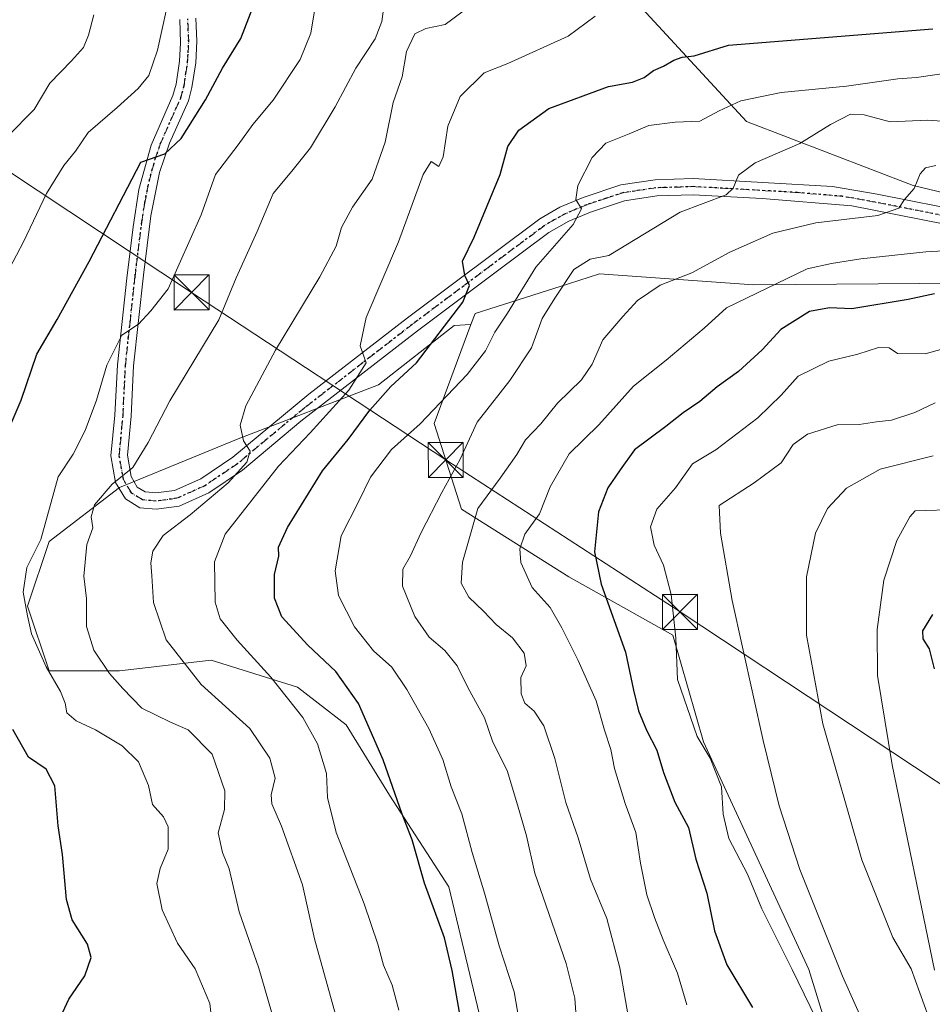
# Model space of a CAD drawing. Units: metres. Extents: x 614002 to 617458, y 4745570 to 4747941.
# Drawn here: x 616874 to 617069, y 4745912 to 4746123 of the extents above; entities that cross this region are included whole.
import ezdxf

# ---------------------------------------------------------------- set-up
doc = ezdxf.new("R2010")
doc.units = ezdxf.units.M
doc.header["$MEASUREMENT"] = 0
doc.linetypes.add('DGN Style 4', pattern=[2.6384748266838614, 1.318413404963828, -0.6592067024819142, 0.001648016756204785, -0.6592067024819142])
doc.linetypes.add('DGN Style 5', pattern=[1.1536117293433497, 0.4944050268614355, -0.6592067024819142])
for name, color, linetype, lineweight in [('Arbolado forestal CxS', 92, 'Continuous', 0), ('Corriente natural oculto Cxs', 9, 'Continuous', 13), ('Curva de nivel maestra', 30, 'Continuous', 30), ('Curva de nivel normal', 30, 'Continuous', 0), ('Matorral CxS', 135, 'Continuous', 0), ('Pista pavimentada Cxs', 135, 'Continuous', 0), ('Pista pavimentada eje', 135, 'DGN Style 4', 0), ('Ruta', 7, 'DGN Style 5', 30), ('Tendido', 6, 'Continuous', 0), ('Torre de tendido puntual', 7, 'Continuous', 0)]:
    doc.layers.add(name, color=color, linetype=linetype, lineweight=lineweight)

# ---------------------------------------------------------------- blocks, each defined once
blk = doc.blocks.new('5TTEND')
at = {"layer": 'Corriente natural oculto Cxs', "color": 7, "linetype": 'Continuous', "lineweight": 0}
for p, q in [((-0.375, 0.3754), (0.375, -0.3746)), ((0.3720000000000001, 0.3784000000000001), (-0.3720000000000001, -0.3776))]:
    blk.add_line(p, q, dxfattribs=at)
at = {"layer": 'Corriente natural oculto Cxs', "color": 7, "linetype": 'Continuous', "lineweight": 0, "flags": 128}
blk.add_lwpolyline([(-0.375, -0.3746), (0.375, -0.3746), (0.375, 0.3754), (-0.375, 0.3754), (-0.3720000000000001, -0.3776)], dxfattribs=at)

msp = doc.modelspace()

# ---------------------------------------------------------------- linework, layer by layer
at = {"layer": 'Arbolado forestal CxS', "color": 92, "linetype": 'Continuous', "lineweight": 0}
for points in [[(616941.2909000004, 4746283.106100001, 499.7430000000023), (616913.0773, 4746294.780300001, 497.5038000000059), (616833.0016999999, 4746300.5441, 503.3108000000066), (616823.5484999996, 4746289.6733, 510.1665000000066), (616819.8510999996, 4746273.1261, 517.992499999993), (616830.8132999997, 4746249.063300001, 528.5090000000055), (616844.2868999997, 4746229.465100001, 535.5629000000044), (616873.5129000006, 4746228.409700001, 536.1733999999997), (616905.9715, 4746219.1183, 538.7256000000052), (616940.3881000001, 4746202.2161, 543.8098000000027), (616958.9512999998, 4746181.3849, 549.3147999999928), (616991.6145000001, 4746142.2327, 562.9443000000028), (617029.3715000004, 4746101.210300001, 580.3718999999984), (617065.0371000003, 4746087.495100001, 588.8703999999998), (617103.8475000003, 4746078.249700001, 594.1643999999942), (617103.3421, 4746059.1845, 601.241200000004), (617075.3425000003, 4746066.6029, 596.6901000000071), (617030.8806999996, 4746066.2763, 592.2087000000029), (616997.8346999995, 4746068.5747, 584.8184000000037), (616991.2528999997, 4746066.484099999, 583.7361999999994), (616971.2144999999, 4746060.118899999, 575.5090000000055), (616970.3302999996, 4746057.731899999, 575.7991000000038)], [(617103.8475000003, 4746078.249700001, 594.1643999999942), (617065.0371000003, 4746087.495100001, 588.8703999999998), (617029.3715000004, 4746101.210300001, 580.3718999999984), (616991.6145000001, 4746142.2327, 562.9443000000028)], [(617088.9647000004, 4745746.474099999, 636.695000000007), (617061.0000999998, 4745748.8095, 626.8984000000055), (617055.1054999996, 4745774.816299999, 617.7838999999949), (617063.9068999998, 4745788.224099999, 620.2786000000051), (617065.0334999999, 4745809.200300001, 619.2896000000037), (617049.0975000003, 4745817.342300001, 612.8098000000027), (617057.7903000005, 4745846.633300001, 613.6337000000058), (617056.9729000004, 4745873.313100001, 612.6812999999966), (617042.6819000002, 4745919.590299999, 606.8316999999952), (617020.1173, 4745968.3485, 604.9015999999974), (617013.6089000005, 4745991.174500001, 604.3276999999945), (616991.2912999997, 4746003.717700001, 597.5516999999963), (616968.3256999999, 4746018.1621, 586.834600000002), (616962.4820999998, 4746036.545100001, 579.5813000000053), (616970.3302999996, 4746057.731899999, 575.7991000000038), (616971.2144999999, 4746060.118899999, 575.5090000000055), (616991.2528999997, 4746066.484099999, 583.7361999999994), (616997.8346999995, 4746068.5747, 584.8184000000037), (617030.8806999996, 4746066.2763, 592.2087000000029), (617075.3425000003, 4746066.6029, 596.6901000000071)], [(616972.5126999998, 4745908.369100001, 576.1128999999928), (616965.5756999999, 4745937.276699999, 576.6211000000039), (616952.8567000004, 4745956.9341, 574.5402999999933), (616943.6067000004, 4745971.9659, 573.101999999999), (616933.2002999998, 4745980.0603, 571.6771000000008), (616914.6996999999, 4745985.8419, 567.4164000000019), (616895.0425000006, 4745983.5295, 560.7146999999968), (616880.0105, 4745983.5297, 555.0730999999942), (616875.3857000005, 4745997.405300001, 554.6543999999994), (616880.0113000004, 4746011.280900001, 555.0464999999967), (616895.0433, 4746022.843699999, 559.3892000000051), (616920.4823000003, 4746033.250299999, 564.2857999999978), (616950.5460999999, 4746044.812899999, 571.747000000003), (616966.7346999999, 4746057.532099999, 574.6487999999954), (616970.3302999996, 4746057.731899999, 575.7991000000038), (616962.4820999998, 4746036.545100001, 579.5813000000053), (616968.3256999999, 4746018.1621, 586.834600000002), (616991.2912999997, 4746003.717700001, 597.5516999999963), (617013.6089000005, 4745991.174500001, 604.3276999999945), (617020.1173, 4745968.3485, 604.9015999999974), (617042.6819000002, 4745919.590299999, 606.8316999999952), (617056.9729000004, 4745873.313100001, 612.6812999999966)], [(616972.5126999998, 4745908.369100001, 576.1128999999928), (616965.5756999999, 4745937.276699999, 576.6211000000039), (616952.8567000004, 4745956.9341, 574.5402999999933), (616943.6067000004, 4745971.9659, 573.101999999999), (616933.2002999998, 4745980.0603, 571.6771000000008), (616914.6996999999, 4745985.8419, 567.4164000000019), (616895.0425000006, 4745983.5295, 560.7146999999968), (616880.0105, 4745983.5297, 555.0730999999942), (616875.3857000005, 4745997.405300001, 554.6543999999994), (616880.0113000004, 4746011.280900001, 555.0464999999967), (616895.0433, 4746022.843699999, 559.3892000000051), (616920.4823000003, 4746033.250299999, 564.2857999999978), (616950.5460999999, 4746044.812899999, 571.747000000003), (616966.7346999999, 4746057.532099999, 574.6487999999954), (616970.3302999996, 4746057.731899999, 575.7991000000038)], [(616970.3302999996, 4746057.731899999, 575.7991000000038), (616962.4820999998, 4746036.545100001, 579.5813000000053), (616968.3256999999, 4746018.1621, 586.834600000002), (616991.2912999997, 4746003.717700001, 597.5516999999963), (617013.6089000005, 4745991.174500001, 604.3276999999945), (617020.1173, 4745968.3485, 604.9015999999974), (617042.6819000002, 4745919.590299999, 606.8316999999952), (617056.9729000004, 4745873.313100001, 612.6812999999966), (617057.7903000005, 4745846.633300001, 613.6337000000058), (617049.0975000003, 4745817.342300001, 612.8098000000027), (617065.0334999999, 4745809.200300001, 619.2896000000037), (617063.9068999998, 4745788.224099999, 620.2786000000051), (617055.1054999996, 4745774.816299999, 617.7838999999949), (617061.0000999998, 4745748.8095, 626.8984000000055), (617088.9647000004, 4745746.474099999, 636.695000000007), (617108.0717000002, 4745738.989700001, 643.2718000000023), (617130.2467, 4745747.412699999, 648.6683000000048), (617180.3639000002, 4745756.677100001, 662.4956999999995)], [(616970.3302999996, 4746057.731899999, 575.7991000000038), (616962.4820999998, 4746036.545100001, 579.5813000000053), (616968.3256999999, 4746018.1621, 586.834600000002), (616991.2912999997, 4746003.717700001, 597.5516999999963), (617013.6089000005, 4745991.174500001, 604.3276999999945), (617020.1173, 4745968.3485, 604.9015999999974), (617042.6819000002, 4745919.590299999, 606.8316999999952), (617056.9729000004, 4745873.313100001, 612.6812999999966), (617057.7903000005, 4745846.633300001, 613.6337000000058), (617049.0975000003, 4745817.342300001, 612.8098000000027), (617065.0334999999, 4745809.200300001, 619.2896000000037), (617063.9068999998, 4745788.224099999, 620.2786000000051), (617055.1054999996, 4745774.816299999, 617.7838999999949), (617061.0000999998, 4745748.8095, 626.8984000000055), (617088.9647000004, 4745746.474099999, 636.695000000007), (617108.0717000002, 4745738.989700001, 643.2718000000023), (617130.2467, 4745747.412699999, 648.6683000000048), (617180.3639000002, 4745756.677100001, 662.4956999999995)]]:
    msp.add_polyline3d(points, dxfattribs=at)
at = {"layer": 'Curva de nivel maestra', "color": 30, "linetype": 'Continuous', "lineweight": 30, "flags": 128}
for points, elevation in [([(616869.3399999999, 4746030.890100001), (616873.9900000002, 4746041.520099999), (616877.3799999999, 4746051.420100001), (616881.7400000002, 4746058.800100001), (616888.5700000003, 4746071.220100001), (616899.6299999999, 4746092.550100001), (616904.7999999998, 4746094.3101), (616908.25, 4746097.600099999), (616913.4600000001, 4746105.840100001), (616917.1299999999, 4746112.6601), (616921.0199999996, 4746118.9801), (616923.5999999996, 4746125.6601)], 550), ([(616967.8700000001, 4745910.4801), (616966.29, 4745919.390100001), (616964.7000000002, 4745926.370100001), (616960.3600000005, 4745938.110099999), (616957.7400000002, 4745947.360099999), (616955.6299999999, 4745952.860099999), (616951.5700000003, 4745964.520099999), (616946.2300000006, 4745976.550100001), (616941.3799999999, 4745983.4101), (616935.4000000004, 4745989.050100001), (616929.8499999996, 4745995.1601), (616928.2300000006, 4745999.120100001), (616928.2699999996, 4746004.220100001), (616929.1799999997, 4746008.120100001), (616929.1200000001, 4746010.0601), (616931.04, 4746014.290100001), (616938.54, 4746026.420100001), (616944.0599999996, 4746033.100099999), (616948.6699999999, 4746039.4101), (616953.1699999999, 4746044.4301), (616958.7100000001, 4746049.550100001), (616968.5700000003, 4746062.550100001), (616970.0599999996, 4746066.120100001), (616969, 4746068.210100001), (616968.54, 4746071.290100001), (616971.04, 4746076.450099999), (616976.6100000005, 4746089.9001), (616978.2100000001, 4746095.850099999), (616980.5899999999, 4746099.390100001), (616987.0300000003, 4746103.9801), (616999.79, 4746108.700099999), (617004.9100000003, 4746109.630100001), (617007.4699999997, 4746110.630100001), (617009.4699999997, 4746112.1801), (617011.5599999996, 4746113.100099999), (617013.8200000003, 4746114.380100001), (617015.5599999996, 4746114.970100001), (617018.1600000003, 4746115.270099999), (617025.4699999997, 4746117.610099999), (617069.29, 4746121.090100001)], 575), ([(617069.6399999997, 4746064.300100001), (617064.0099999999, 4746063.0701), (617051.9400000004, 4746061.0801), (617047.1399999997, 4746061.290100001), (617042.8799999999, 4746060.5101), (617036.7400000002, 4746056.670100001), (617032.7400000002, 4746052.340100001), (617027.6699999999, 4746047.710100001), (617023.0800000001, 4746044.420100001), (617019.3700000001, 4746041.2601), (617015.7599999999, 4746038.8301), (617012.0700000003, 4746035.9301), (617005.3399999999, 4746030.880100001), (617002.2999999998, 4746026.600099999), (616999.6799999997, 4746022.7401), (616997.6900000004, 4746017.600099999), (616996.7999999998, 4746009.040100001), (616998.2000000002, 4746002.1501), (617003.4400000004, 4745987.5701), (617005.1500000004, 4745979.4101), (617006.2199999997, 4745975.020099999), (617007.9299999997, 4745970.840100001), (617010.1399999997, 4745966.5601), (617011.5599999996, 4745961.800100001), (617014.04, 4745955.450099999), (617016.9000000004, 4745949.9801), (617018.5099999999, 4745943.2601), (617020.8600000005, 4745935.940099999), (617022.4699999997, 4745927.880100001), (617025.1699999999, 4745920.590100001), (617030.6299999999, 4745911.470100001)], 600), ([(617069.6200000001, 4745984.0001), (617068.5499999998, 4745988.2601), (617067.2300000006, 4745990.450099999), (617067.1399999997, 4745992.1501), (617069.2699999996, 4745995.620100001)], 625), ([(616882.9400000004, 4745910.4801), (616884.1799999997, 4745913.220100001), (616887.6100000005, 4745918.220100001), (616889.0199999996, 4745922.140100001), (616888.2199999997, 4745925.0001), (616884.9100000003, 4745930.2601), (616883.7199999997, 4745934.5601), (616882.8399999999, 4745944.200099999), (616881.9100000003, 4745950.3301), (616881.2300000006, 4745958.940099999), (616879.3499999996, 4745962.5001), (616875.5999999996, 4745965.040100001), (616872.1900000004, 4745970.970100001)], 550)]:
    msp.add_lwpolyline(points, dxfattribs=dict(at, elevation=elevation))
at = {"layer": 'Curva de nivel normal', "color": 30, "linetype": 'Continuous', "lineweight": 0, "flags": 128}
for points, elevation in [([(616866.3200000003, 4746059.930000001), (616874.4699999997, 4746075.449999999), (616879.4600000001, 4746085.77), (616883.1399999997, 4746091.83), (616885.6399999997, 4746094.880000001), (616888.3600000005, 4746098.880000001), (616894.5899999999, 4746104.220000001), (616899.0499999998, 4746108.300000001), (616901.3399999999, 4746111.100000001), (616903.1699999999, 4746116.480000001), (616906.0999999996, 4746129.850000001)], 545), ([(616915.1200000001, 4745905.880000001), (616914.4000000004, 4745912.34), (616911.29, 4745919.710000001), (616907.5099999999, 4745925.26), (616904.2199999997, 4745932.4), (616903.0899999999, 4745937.99), (616903.7800000003, 4745941.199999999), (616905.4600000001, 4745945.34), (616905.4600000001, 4745950.15), (616904.4800000006, 4745952.289999999), (616902.1600000003, 4745954.91), (616901.2400000002, 4745959.029999999), (616899.1399999997, 4745964.039999999), (616895.5999999996, 4745967.529999999), (616889.9299999997, 4745970.949999999), (616885.79, 4745972.84), (616883.7800000003, 4745974.560000001), (616883.4400000004, 4745976.619999999), (616882.4000000004, 4745979.119999999), (616879.3700000001, 4745984.430000001), (616876.1799999997, 4745991.480000001), (616875.3399999999, 4745995.32), (616874.4100000003, 4746000.439999999), (616875.1900000004, 4746005.699999999), (616878.2000000002, 4746011.710000001), (616881.9400000004, 4746025.100000001), (616885.1299999999, 4746029.939999999), (616887.7199999997, 4746035.060000001), (616890.1500000004, 4746041.560000001), (616892.3200000003, 4746049.07), (616895.5599999996, 4746055.460000001), (616899.1399999997, 4746057.810000001), (616901.7999999998, 4746060.65), (616905.4500000002, 4746065.369999999), (616912.5800000001, 4746081.220000001), (616915.5999999996, 4746089.880000001), (616920.4500000002, 4746096.220000001), (616923.5999999996, 4746100.550000001), (616928, 4746105.76), (616933.7599999999, 4746114.5), (616936.0099999999, 4746120.119999999), (616937.3399999999, 4746127.970000001)], 555), ([(616927.6200000001, 4745910.529999999), (616924.9100000003, 4745919.9), (616920.6699999999, 4745931.92), (616918.5199999996, 4745941.17), (616917.1100000005, 4745944.680000001), (616916.1600000003, 4745948.83), (616917.5499999998, 4745953.880000001), (616917.6299999999, 4745957.869999999), (616914.9100000003, 4745965.680000001), (616909.7999999998, 4745970.92), (616905.9500000002, 4745972.539999999), (616899.8399999999, 4745975.560000001), (616895.8099999996, 4745979.789999999), (616892.9199999999, 4745982.980000001), (616889.5999999996, 4745988.01), (616888.0099999999, 4745993.09), (616887.9800000006, 4745999.060000001), (616887.4400000004, 4746003.859999999), (616888.0700000003, 4746010.630000001), (616889.3799999999, 4746014.220000001), (616888.9699999997, 4746016.550000001), (616889.6799999997, 4746019.130000001), (616893.5, 4746023.52), (616897.8899999997, 4746027.100000001), (616901.1900000004, 4746032.460000001), (616905.8300000001, 4746041.42), (616916.3600000005, 4746058.779999999), (616920.0800000001, 4746067.710000001), (616924.5300000003, 4746077.630000001), (616927.9900000002, 4746085.82), (616931.9600000001, 4746090.560000001), (616935.9400000004, 4746095.600000001), (616941.25, 4746104.4), (616945.6600000003, 4746112.640000001), (616949.79, 4746118.930000001), (616951.2599999999, 4746122.66), (616951.7999999998, 4746126.869999999)], 560), ([(616941.7000000002, 4745908.640000001), (616936.8200000003, 4745926.180000001), (616934.2699999996, 4745937.74), (616929.79, 4745950.32), (616927.6900000004, 4745955.109999999), (616927.5700000003, 4745957.02), (616928.4199999999, 4745960.550000001), (616927.2300000006, 4745964.880000001), (616922.9699999997, 4745971.230000001), (616912.54, 4745980.619999999), (616905.0899999999, 4745990.230000001), (616902.3099999996, 4745998.220000001), (616901.9800000006, 4746003.91), (616901.7400000002, 4746006.720000001), (616902.1699999999, 4746009.199999999), (616904.4199999999, 4746012.57), (616910.1900000004, 4746017), (616918.3399999999, 4746023.810000001), (616922.2999999998, 4746028.230000001), (616923.0800000001, 4746030.619999999), (616921.6299999999, 4746032.84), (616920.8799999999, 4746036.199999999), (616922.1200000001, 4746040.310000001), (616928.4400000004, 4746052.27), (616937.9400000004, 4746067.980000001), (616941.4800000006, 4746074.550000001), (616942.6399999997, 4746078.550000001), (616944.9500000002, 4746082.880000001), (616949.1799999997, 4746088.880000001), (616951.9800000006, 4746096.82), (616953.6699999999, 4746105.310000001), (616955.5800000001, 4746110.82), (616956.5599999996, 4746116.220000001), (616958.3399999999, 4746120.029999999), (616960.6399999997, 4746121.140000001), (616964.8300000001, 4746122.029999999), (616972.2100000001, 4746127.550000001)], 565), ([(616871.1399999997, 4746098.060000001), (616876.7999999998, 4746103.82), (616880.1399999997, 4746109.449999999), (616884.7999999998, 4746114.210000001), (616887.3200000003, 4746117.08), (616888.4299999997, 4746119.689999999), (616889.5300000003, 4746124.060000001)], 540), ([(616954.9000000004, 4745910.890000001), (616953.4299999997, 4745916.230000001), (616951.6100000005, 4745920.49), (616950.4199999999, 4745925.02), (616947.4400000004, 4745933.65), (616941.4900000002, 4745948.930000001), (616939.5999999996, 4745956.439999999), (616939.4299999997, 4745961.539999999), (616937.4800000006, 4745967.930000001), (616934.3200000003, 4745973.539999999), (616927.5, 4745982.24), (616920.2599999999, 4745990.109999999), (616916.5899999999, 4745994.699999999), (616915.54, 4745998.289999999), (616915.4299999997, 4746006.930000001), (616917.7100000001, 4746012.869999999), (616929.1100000005, 4746027.390000001), (616935.9100000003, 4746034.550000001), (616944.1799999997, 4746043.689999999), (616947.8799999999, 4746049.57), (616946.6200000001, 4746053.210000001), (616947.8700000001, 4746059.220000001), (616954.8399999999, 4746075.42), (616960.0700000003, 4746089.84), (616961.8099999996, 4746092.680000001), (616963.4699999997, 4746091.600000001), (616964.4000000004, 4746093.689999999), (616965.4000000004, 4746100.220000001), (616968, 4746106.550000001), (616973.1399999997, 4746111.66), (616978.2400000002, 4746113.619999999), (616991.1399999997, 4746119.529999999), (616996.9400000004, 4746123.779999999)], 570), ([(616980.9900000002, 4745906.550000001), (616979.5999999996, 4745914.810000001), (616976.3799999999, 4745924.66), (616973.3399999999, 4745935.75), (616970.6200000001, 4745944.680000001), (616968.3799999999, 4745952.9), (616966.0800000001, 4745958.720000001), (616964.29, 4745964.550000001), (616961.2999999998, 4745971.220000001), (616956.5999999996, 4745979.550000001), (616953.3600000005, 4745984.369999999), (616949.4900000002, 4745987.84), (616945.3899999997, 4745993.02), (616941.9699999997, 4745999.730000001), (616941.2699999996, 4746004.949999999), (616942.5700000003, 4746012.49), (616946.2999999998, 4746019.880000001), (616948.7999999998, 4746025.07), (616953.3200000003, 4746030.970000001), (616959.4600000001, 4746036.470000001), (616969.5499999998, 4746047.039999999), (616973.4600000001, 4746052.140000001), (616975.4199999999, 4746056.100000001), (616978.1399999997, 4746060.189999999), (616984.2100000001, 4746070.039999999), (616992.2400000002, 4746079.17), (616994.04, 4746082.550000001), (616992.7699999996, 4746084.550000001), (616993.2599999999, 4746087.550000001), (616996.3099999996, 4746093.550000001), (616999.2000000002, 4746096.550000001), (617004.2199999997, 4746098.550000001), (617008.4600000001, 4746100.34), (617014.0499999998, 4746101.050000001), (617019.3499999996, 4746101.279999999), (617023.4900000002, 4746103.51), (617028.1399999997, 4746105.619999999), (617036.7999999998, 4746107.430000001), (617050.7999999998, 4746108.76), (617061.7999999998, 4746110.390000001), (617065.7999999998, 4746110.67), (617074.1399999997, 4746111.859999999)], 580), ([(616992.8799999999, 4745909.390000001), (616992.5700000003, 4745913.42), (616990.7599999999, 4745920.880000001), (616983.9900000002, 4745940.25), (616982.2199999997, 4745948.220000001), (616980.3099999996, 4745954.880000001), (616978.0899999999, 4745962.220000001), (616975.0199999996, 4745968.300000001), (616973.25, 4745973.5), (616969.7400000002, 4745979.859999999), (616967.3499999996, 4745984.600000001), (616964.75, 4745987.92), (616961.3700000001, 4745990.800000001), (616958.3200000003, 4745995.220000001), (616955.6799999997, 4746001.699999999), (616955.7300000006, 4746005.359999999), (616957.3799999999, 4746008.189999999), (616959.5700000003, 4746013.07), (616964.0899999999, 4746021.789999999), (616968.0599999996, 4746028.880000001), (616971.6900000004, 4746036.850000001), (616978.7000000002, 4746045.76), (616983.3099999996, 4746052.720000001), (616985.5800000001, 4746059), (616988.2699999996, 4746063.41), (616992.3899999997, 4746069.51), (616995.8799999999, 4746071.75), (616999.8399999999, 4746072.550000001), (617015.1399999997, 4746081.779999999), (617024.9699999997, 4746085.539999999), (617026.4699999997, 4746086.980000001), (617027.6399999997, 4746089.75), (617031.2199999997, 4746092.390000001), (617040.7999999998, 4746096.51), (617047.3300000001, 4746100.57), (617051.6600000003, 4746102.800000001), (617054.5899999999, 4746102.65), (617060.1200000001, 4746101.119999999), (617068.1200000001, 4746101.52), (617074.25, 4746101.09)], 585), ([(617069.8899999997, 4746091.810000001), (617067.6600000003, 4746091.32), (617066.5700000003, 4746090.01), (617065.25, 4746086.880000001), (617063.2000000002, 4746084.550000001), (617062, 4746082.65), (617057.5099999999, 4746081.119999999), (617044.2100000001, 4746079.49), (617034.9600000001, 4746077.300000001), (617025.7999999998, 4746073.24), (617017.6399999997, 4746068.84), (617010.8399999999, 4746066.199999999), (617005.9800000006, 4746062.880000001), (617002.8799999999, 4746059.430000001), (616998.5700000003, 4746054.430000001), (616996.2800000003, 4746049.220000001), (616994, 4746045.880000001), (616988.9100000003, 4746040.859999999), (616985.2699999996, 4746036.49), (616982.0099999999, 4746033.060000001), (616980.1900000004, 4746029.930000001), (616976.6200000001, 4746024.83), (616971.7800000003, 4746018.34), (616968.5300000003, 4746006.83), (616968.25, 4746002.34), (616969.8600000005, 4745999.34), (616973, 4745996.350000001), (616975.7699999996, 4745993.49), (616979.2400000002, 4745990.600000001), (616981.7400000002, 4745987.34), (616982.1299999999, 4745984.66), (616981, 4745982.15), (616981.0700000003, 4745978.630000001), (616981.9000000004, 4745976.65), (616983.9000000004, 4745974.92), (616985.9600000001, 4745971.779999999), (616988.2800000003, 4745964.779999999), (616990.6399999997, 4745955.34), (616993.2800000003, 4745947.82), (616995.9400000004, 4745938.92), (616999.4600000001, 4745930.51), (617002.2000000002, 4745919.949999999), (617004.6799999997, 4745905.970000001)], 590), ([(617016.5499999998, 4745912.060000001), (617014.5700000003, 4745918.789999999), (617011.5, 4745925.92), (617009.6200000001, 4745930.76), (617007.9900000002, 4745935.560000001), (617006.6600000003, 4745942.390000001), (617005.6699999999, 4745948.92), (617003.3899999997, 4745955.140000001), (617001.0800000001, 4745962.65), (617000.2699999996, 4745966.74), (616998.9199999999, 4745970.880000001), (616997.1399999997, 4745977.16), (616993.2800000003, 4745985.789999999), (616989.8099999996, 4745992.77), (616987.2699999996, 4745997.15), (616983.4299999997, 4746001.380000001), (616981.0099999999, 4746006.75), (616980.7999999998, 4746009.689999999), (616981.8600000005, 4746012.82), (616985, 4746017.180000001), (616987.3200000003, 4746022.960000001), (616991.4000000004, 4746030.01), (616997.7300000006, 4746036.25), (617005.1399999997, 4746044.560000001), (617012.1399999997, 4746050.08), (617020.29, 4746056.99), (617025.0899999999, 4746061.32), (617042.3200000003, 4746069.680000001), (617047.5300000003, 4746070.800000001), (617053.8099999996, 4746071.810000001), (617067.7999999998, 4746073.300000001), (617076.7999999998, 4746073.82)], 595), ([(617044.2699999996, 4745909.01), (617039.1699999999, 4745919.560000001), (617032.6500000004, 4745932.619999999), (617029.54, 4745940.039999999), (617025.5999999996, 4745947.680000001), (617024.3499999996, 4745952.880000001), (617024, 4745958.699999999), (617021.54, 4745964.84), (617018.8099999996, 4745969.51), (617014.5800000001, 4745981.689999999), (617014.1900000004, 4745990.550000001), (617013.2199999997, 4745999.880000001), (617011.5999999996, 4746006.199999999), (617009.5999999996, 4746010.470000001), (617008.7800000003, 4746014.439999999), (617010.1399999997, 4746018.180000001), (617014.1200000001, 4746022.789999999), (617017.8200000003, 4746027.880000001), (617022.7699999996, 4746030.91), (617031.7999999998, 4746037.75), (617036.7999999998, 4746042.630000001), (617040.4299999997, 4746046.699999999), (617046.9900000002, 4746049.869999999), (617053.2100000001, 4746051.390000001), (617057.6600000003, 4746052.850000001), (617059.8899999997, 4746052.730000001), (617061.7199999997, 4746051.5), (617067.6399999997, 4746051.439999999), (617071.4699999997, 4746052.52)], 605), ([(617053.8200000003, 4745909.390000001), (617049.9199999999, 4745918.17), (617040.7699999996, 4745941), (617036.3399999999, 4745954.66), (617032.9400000004, 4745968.65), (617026.2999999998, 4745998.66), (617023.79, 4746013.02), (617023.4699999997, 4746018.949999999), (617030.9699999997, 4746023.859999999), (617036.7699999996, 4746028.09), (617039.3399999999, 4746032.039999999), (617042.4400000004, 4746034.279999999), (617048.7999999998, 4746036.279999999), (617053.4699999997, 4746036.359999999), (617057.2000000002, 4746036.9), (617060.4400000004, 4746037.27), (617065.3799999999, 4746038.9), (617069.7800000003, 4746040.960000001)], 610), ([(617069.2699999996, 4745902.34), (617068.3399999999, 4745909.42), (617064.6299999999, 4745919.710000001), (617060.6900000004, 4745926.460000001), (617054.0899999999, 4745943.100000001), (617045.6900000004, 4745972.180000001), (617042.2300000006, 4745991.210000001), (617042.1900000004, 4746003.730000001), (617044.1600000003, 4746013.050000001), (617046.7000000002, 4746018.34), (617050.75, 4746022.680000001), (617057.9800000006, 4746026.74), (617069.3200000003, 4746029.640000001)], 615), ([(617069.6200000001, 4745919.470000001), (617060.5199999996, 4745963.4), (617057.4400000004, 4745982.529999999), (617057.3399999999, 4745992.430000001), (617058.7400000002, 4746002.949999999), (617061.5300000003, 4746011.5), (617064.3300000001, 4746016.550000001), (617065.4699999997, 4746017.859999999), (617083.9199999999, 4746018.390000001)], 620)]:
    msp.add_lwpolyline(points, dxfattribs=dict(at, elevation=elevation))
at = {"layer": 'Matorral CxS', "color": 135, "linetype": 'Continuous', "lineweight": 0}
for points in [[(616941.2909000004, 4746283.106100001, 499.7430000000023), (616913.0773, 4746294.780300001, 497.5038000000059), (616833.0016999999, 4746300.5441, 503.3108000000066), (616823.5484999996, 4746289.6733, 510.1665000000066), (616819.8510999996, 4746273.1261, 517.992499999993), (616830.8132999997, 4746249.063300001, 528.5090000000055), (616844.2868999997, 4746229.465100001, 535.5629000000044), (616873.5129000006, 4746228.409700001, 536.1733999999997), (616905.9715, 4746219.1183, 538.7256000000052), (616940.3881000001, 4746202.2161, 543.8098000000027), (616958.9512999998, 4746181.3849, 549.3147999999928), (616991.6145000001, 4746142.2327, 562.9443000000028), (617029.3715000004, 4746101.210300001, 580.3718999999984), (617065.0371000003, 4746087.495100001, 588.8703999999998), (617103.8475000003, 4746078.249700001, 594.1643999999942), (617103.3421, 4746059.1845, 601.241200000004), (617075.3425000003, 4746066.6029, 596.6901000000071), (617030.8806999996, 4746066.2763, 592.2087000000029), (616997.8346999995, 4746068.5747, 584.8184000000037), (616991.2528999997, 4746066.484099999, 583.7361999999994), (616971.2144999999, 4746060.118899999, 575.5090000000055), (616970.3302999996, 4746057.731899999, 575.7991000000038)], [(616991.6145000001, 4746142.2327, 562.9443000000028), (617029.3715000004, 4746101.210300001, 580.3718999999984), (617065.0371000003, 4746087.495100001, 588.8703999999998), (617103.8475000003, 4746078.249700001, 594.1643999999942)], [(617075.3425000003, 4746066.6029, 596.6901000000071), (617030.8806999996, 4746066.2763, 592.2087000000029), (616997.8346999995, 4746068.5747, 584.8184000000037), (616991.2528999997, 4746066.484099999, 583.7361999999994), (616971.2144999999, 4746060.118899999, 575.5090000000055), (616970.3302999996, 4746057.731899999, 575.7991000000038), (616966.7346999999, 4746057.532099999, 574.6487999999954), (616950.5460999999, 4746044.812899999, 571.747000000003), (616920.4823000003, 4746033.250299999, 564.2857999999978), (616895.0433, 4746022.843699999, 559.3892000000051), (616880.0113000004, 4746011.280900001, 555.0464999999967), (616875.3857000005, 4745997.405300001, 554.6543999999994), (616880.0105, 4745983.5297, 555.0730999999942), (616895.0425000006, 4745983.5295, 560.7146999999968), (616914.6996999999, 4745985.8419, 567.4164000000019), (616933.2002999998, 4745980.0603, 571.6771000000008), (616943.6067000004, 4745971.9659, 573.101999999999), (616952.8567000004, 4745956.9341, 574.5402999999933), (616965.5756999999, 4745937.276699999, 576.6211000000039), (616972.5126999998, 4745908.369100001, 576.1128999999928)], [(616972.5126999998, 4745908.369100001, 576.1128999999928), (616965.5756999999, 4745937.276699999, 576.6211000000039), (616952.8567000004, 4745956.9341, 574.5402999999933), (616943.6067000004, 4745971.9659, 573.101999999999), (616933.2002999998, 4745980.0603, 571.6771000000008), (616914.6996999999, 4745985.8419, 567.4164000000019), (616895.0425000006, 4745983.5295, 560.7146999999968), (616880.0105, 4745983.5297, 555.0730999999942), (616875.3857000005, 4745997.405300001, 554.6543999999994), (616880.0113000004, 4746011.280900001, 555.0464999999967), (616895.0433, 4746022.843699999, 559.3892000000051), (616920.4823000003, 4746033.250299999, 564.2857999999978), (616950.5460999999, 4746044.812899999, 571.747000000003), (616966.7346999999, 4746057.532099999, 574.6487999999954), (616970.3302999996, 4746057.731899999, 575.7991000000038)]]:
    msp.add_polyline3d(points, dxfattribs=at)
at = {"layer": 'Pista pavimentada Cxs', "color": 135, "linetype": 'Continuous', "lineweight": 0}
for points in [[(617076.8800999997, 4746078.2501, 593.0727999999945), (617051.9301000005, 4746083.130100001, 588.9290000000037), (617032.7401000002, 4746084.7401, 586.6175999999978), (617017.9200999998, 4746085.530099999, 584.3510999999999), (617010.1201, 4746085.290100001, 583.7102000000014), (617003.2401000002, 4746084.2501, 582.1931999999942), (616995.9200999998, 4746081.8301, 581.914300000004), (616991.3000999996, 4746079.9001, 582.3589999999967), (616987.0000999998, 4746077.450099999, 581.676099999997), (616975.4401000004, 4746068.8101, 577.4645000000019), (616958.8601000002, 4746056.4101, 576.0338000000047), (616933.9200999998, 4746037.050100001, 571.1964000000007), (616921.4401000004, 4746026.5701, 566.6389000000054), (616914.1901000004, 4746021.670100001, 565.8095999999932), (616907.8201000001, 4746018.8301, 564.5528000000049), (616902.9200999998, 4746018.170100001, 562.3877000000066), (616899.4401000004, 4746018.4901, 563.0858000000007), (616896.3201000001, 4746020.4101, 561.9565000000002), (616894.2401000002, 4746023.9301, 560.449299999993), (616893.2401000002, 4746029.610099999, 560.1986000000034), (616894.0800999999, 4746038.3301, 557.7832999999955), (616894.6001000004, 4746049.130100001, 555.7624000000069), (616896.6001000004, 4746067.690099999, 552.9300999999978), (616897.9600999998, 4746078.6801, 551.499299999996), (616899.1801000005, 4746086.6501, 550.4815999999992), (616901.8400999998, 4746096.170100001, 549.4085999999952), (616906.5201000003, 4746106.8101, 547.9921000000032), (616907.1801000005, 4746109.2501, 547.7281999999977), (616907.9200999998, 4746114.170100001, 547.3696999999956), (616908.1401000004, 4746118.0801, 546.9649999999965), (616907.9600999998, 4746123.050100001, 546.2722999999969)], [(617076.8800999997, 4746078.2501, 593.0727999999945), (617051.9301000005, 4746083.130100001, 588.9290000000037), (617032.7401000002, 4746084.7401, 586.6175999999978), (617017.9200999998, 4746085.530099999, 584.3510999999999), (617010.1201, 4746085.290100001, 583.7102000000014), (617003.2401000002, 4746084.2501, 582.1931999999942), (616995.9200999998, 4746081.8301, 581.914300000004), (616991.3000999996, 4746079.9001, 582.3589999999967), (616987.0000999998, 4746077.450099999, 581.676099999997), (616975.4401000004, 4746068.8101, 577.4645000000019), (616958.8601000002, 4746056.4101, 576.0338000000047), (616933.9200999998, 4746037.050100001, 571.1964000000007), (616921.4401000004, 4746026.5701, 566.6389000000054), (616914.1901000004, 4746021.670100001, 565.8095999999932), (616907.8201000001, 4746018.8301, 564.5528000000049), (616902.9200999998, 4746018.170100001, 562.3877000000066), (616899.4401000004, 4746018.4901, 563.0858000000007), (616896.3201000001, 4746020.4101, 561.9565000000002), (616894.2401000002, 4746023.9301, 560.449299999993), (616893.2401000002, 4746029.610099999, 560.1986000000034), (616894.0800999999, 4746038.3301, 557.7832999999955), (616894.6001000004, 4746049.130100001, 555.7624000000069), (616896.6001000004, 4746067.690099999, 552.9300999999978), (616897.9600999998, 4746078.6801, 551.499299999996), (616899.1801000005, 4746086.6501, 550.4815999999992), (616901.8400999998, 4746096.170100001, 549.4085999999952), (616906.5201000003, 4746106.8101, 547.9921000000032), (616907.1801000005, 4746109.2501, 547.7281999999977), (616907.9200999998, 4746114.170100001, 547.3696999999956), (616908.1401000004, 4746118.0801, 546.9649999999965), (616907.9600999998, 4746123.050100001, 546.2722999999969)], [(616911.4301000005, 4746123.390100001, 547.1398999999947), (616911.6300999997, 4746118.4101, 548.0262999999978), (616911.3901000004, 4746113.8101, 548.3276000000042), (616910.5900999998, 4746108.540100001, 549.1214999999938), (616909.8101000005, 4746105.6501, 549.7997000000032), (616905.7500999998, 4746096.610099999, 550.7584000000061), (616903.6101000002, 4746090.290100001, 550.8705000000045), (616901.8000999996, 4746081.020099999, 551.7692999999999), (616900.1801000005, 4746068.3101, 553.4591999999975), (616898.0701000001, 4746048.860099999, 556.4765999999945), (616897.5500999996, 4746038.0801, 558.9064000000071), (616896.7500999998, 4746029.7501, 559.8092999999935), (616897.5601000005, 4746025.1601, 560.1873999999953), (616898.8800999997, 4746022.920100001, 560.7516000000032), (616900.5701000001, 4746021.880100001, 561.3730000000069), (616902.8501000004, 4746021.670100001, 561.7315999999992), (616906.8601000002, 4746022.210100001, 562.3582000000024), (616912.4901000002, 4746024.720100001, 563.4593000000023), (616919.3400999998, 4746029.350099999, 564.8787000000011), (616935.6201, 4746042.8201, 567.7207999999955), (616956.7500999998, 4746059.1801, 573.6659999999974), (616985.0900999998, 4746080.370100001, 579.6555999999982), (616989.3901000004, 4746082.850099999, 579.8790000000008), (616994.3501000004, 4746084.960100001, 580.4842999999964), (617002.4301000005, 4746087.6501, 581.3837000000058), (617009.8101000005, 4746088.7601, 582.6998000000021), (617017.9600999998, 4746089.0101, 583.5991000000067), (617047.7701000003, 4746087.270099999, 588.0241999999998), (617057.3101000005, 4746085.6501, 589.548299999995), (617077.5500999996, 4746081.6601, 595.1261999999988)], [(616911.4301000005, 4746123.390100001, 547.1398999999947), (616911.6300999997, 4746118.4101, 548.0262999999978), (616911.3901000004, 4746113.8101, 548.3276000000042), (616910.5900999998, 4746108.540100001, 549.1214999999938), (616909.8101000005, 4746105.6501, 549.7997000000032), (616905.7500999998, 4746096.610099999, 550.7584000000061), (616903.6101000002, 4746090.290100001, 550.8705000000045), (616901.8000999996, 4746081.020099999, 551.7692999999999), (616900.1801000005, 4746068.3101, 553.4591999999975), (616898.0701000001, 4746048.860099999, 556.4765999999945), (616897.5500999996, 4746038.0801, 558.9064000000071), (616896.7500999998, 4746029.7501, 559.8092999999935), (616897.5601000005, 4746025.1601, 560.1873999999953), (616898.8800999997, 4746022.920100001, 560.7516000000032), (616900.5701000001, 4746021.880100001, 561.3730000000069), (616902.8501000004, 4746021.670100001, 561.7315999999992), (616906.8601000002, 4746022.210100001, 562.3582000000024), (616912.4901000002, 4746024.720100001, 563.4593000000023), (616919.3400999998, 4746029.350099999, 564.8787000000011), (616935.6201, 4746042.8201, 567.7207999999955), (616956.7500999998, 4746059.1801, 573.6659999999974), (616985.0900999998, 4746080.370100001, 579.6555999999982), (616989.3901000004, 4746082.850099999, 579.8790000000008), (616994.3501000004, 4746084.960100001, 580.4842999999964), (617002.4301000005, 4746087.6501, 581.3837000000058), (617009.8101000005, 4746088.7601, 582.6998000000021), (617017.9600999998, 4746089.0101, 583.5991000000067), (617047.7701000003, 4746087.270099999, 588.0241999999998), (617057.3101000005, 4746085.6501, 589.548299999995), (617077.5500999996, 4746081.6601, 595.1261999999988)]]:
    msp.add_polyline3d(points, dxfattribs=at)
at = {"layer": 'Pista pavimentada eje', "color": 135, "linetype": 'DGN Style 4', "lineweight": 0}
msp.add_polyline3d([(617077.2150999998, 4746079.9551, 594.0366999999969), (617067.0950999996, 4746081.950099999, 591.4184999999999), (617054.6201, 4746084.390100001, 589.1842999999935), (617049.8501000004, 4746085.200099999, 588.5488999999943), (617040.2550999997, 4746086.005100001, 587.4100000000036), (617025.3501000004, 4746086.8751, 584.8322000000044), (617017.9401000004, 4746087.270099999, 583.7069999999949), (617009.9650999998, 4746087.0251, 582.9587999999932), (617006.5251000002, 4746086.505100001, 582.4355000000069), (617002.8350999998, 4746085.950099999, 581.7402000000002), (616999.1750999996, 4746084.7401, 581.4872000000032), (616995.1350999996, 4746083.395099999, 580.931899999996), (616992.8251, 4746082.4301, 580.4468999999954), (616990.3450999996, 4746081.3751, 580.8549000000058), (616988.1951000001, 4746080.1501, 580.9955999999949), (616986.0450999998, 4746078.9101, 580.4909999999945), (616974.4001000002, 4746070.2051, 576.880999999994), (616957.8051000005, 4746057.795100001, 574.4937000000064), (616947.2401000002, 4746049.6151, 571.3752999999997), (616934.7701000003, 4746039.9351, 569.3316999999952), (616926.6300999997, 4746033.200099999, 567.2329999999929), (616920.3901000004, 4746027.960100001, 565.3320999999996), (616913.3400999998, 4746023.1951, 564.2537000000011), (616907.3400999998, 4746020.520099999, 563.3754000000044), (616902.8850999996, 4746019.920100001, 562.0546000000032), (616900.0050999997, 4746020.1851, 562.1040999999968), (616897.6001000004, 4746021.665100001, 561.1597000000038), (616895.9001000002, 4746024.545100001, 560.3438000000025), (616894.9951, 4746029.6801, 559.999800000005), (616895.8151000004, 4746038.2051, 558.3418999999994), (616896.3350999998, 4746048.995100001, 556.0926000000036), (616897.3350999998, 4746058.2751, 554.8254000000015), (616898.3901000004, 4746068.0001, 553.1696999999986), (616899.0701000001, 4746073.495100001, 552.4138999999996), (616899.8800999997, 4746079.850099999, 551.6701999999932), (616900.4901000002, 4746083.835100001, 551.0883000000031), (616901.3951000003, 4746088.470100001, 550.5192999999999), (616902.7251000004, 4746093.2301, 550.004700000005), (616903.7950999998, 4746096.390100001, 549.9723999999987), (616906.1350999996, 4746101.710100001, 549.3920999999973), (616908.1651, 4746106.2301, 548.6370000000024), (616908.8850999996, 4746108.895099999, 548.3726000000024), (616909.2851, 4746111.530099999, 548.0681000000042), (616909.6551000001, 4746113.9901, 547.8543000000063), (616909.7651000004, 4746115.9451, 547.7130999999936), (616909.8850999996, 4746118.245100001, 547.4998999999953), (616909.7950999998, 4746120.7301, 547.0835999999981), (616909.6951000001, 4746123.220100001, 546.7041999999929)], dxfattribs=at)
at = {"layer": 'Ruta', "color": 7, "linetype": 'DGN Style 5', "lineweight": 30}
msp.add_polyline3d([(617077.2150999998, 4746079.9551, 594.0366999999969), (617067.0950999996, 4746081.950099999, 591.4184999999999), (617054.6201, 4746084.390100001, 589.1842999999935), (617049.8501000004, 4746085.200099999, 588.5488999999943), (617040.2550999997, 4746086.005100001, 587.4100000000036), (617025.3501000004, 4746086.8751, 584.8322000000044), (617017.9401000004, 4746087.270099999, 583.7069999999949), (617009.9650999998, 4746087.0251, 582.9587999999932), (617006.5251000002, 4746086.505100001, 582.4355000000069), (617002.8350999998, 4746085.950099999, 581.7402000000002), (616999.1750999996, 4746084.7401, 581.4872000000032), (616995.1350999996, 4746083.395099999, 580.931899999996), (616992.8251, 4746082.4301, 580.4468999999954), (616990.3450999996, 4746081.3751, 580.8549000000058), (616988.1951000001, 4746080.1501, 580.9955999999949), (616986.0450999998, 4746078.9101, 580.4909999999945), (616974.4001000002, 4746070.2051, 576.880999999994), (616957.8051000005, 4746057.795100001, 574.4937000000064), (616947.2401000002, 4746049.6151, 571.3752999999997), (616934.7701000003, 4746039.9351, 569.3316999999952), (616926.6300999997, 4746033.200099999, 567.2329999999929), (616920.3901000004, 4746027.960100001, 565.3320999999996), (616913.3400999998, 4746023.1951, 564.2537000000011), (616907.3400999998, 4746020.520099999, 563.3754000000044), (616902.8850999996, 4746019.920100001, 562.0546000000032), (616900.0050999997, 4746020.1851, 562.1040999999968), (616897.6001000004, 4746021.665100001, 561.1597000000038), (616895.9001000002, 4746024.545100001, 560.3438000000025), (616894.9951, 4746029.6801, 559.999800000005), (616895.8151000004, 4746038.2051, 558.3418999999994), (616896.3350999998, 4746048.995100001, 556.0926000000036), (616897.3350999998, 4746058.2751, 554.8254000000015), (616898.3901000004, 4746068.0001, 553.1696999999986), (616899.0701000001, 4746073.495100001, 552.4138999999996), (616899.8800999997, 4746079.850099999, 551.6701999999932), (616900.4901000002, 4746083.835100001, 551.0883000000031), (616901.3951000003, 4746088.470100001, 550.5192999999999), (616902.7251000004, 4746093.2301, 550.004700000005), (616903.7950999998, 4746096.390100001, 549.9723999999987), (616906.1350999996, 4746101.710100001, 549.3920999999973), (616908.1651, 4746106.2301, 548.6370000000024), (616908.8850999996, 4746108.895099999, 548.3726000000024), (616909.2851, 4746111.530099999, 548.0681000000042), (616909.6551000001, 4746113.9901, 547.8543000000063), (616909.7651000004, 4746115.9451, 547.7130999999936), (616909.8850999996, 4746118.245100001, 547.4998999999953), (616909.7950999998, 4746120.7301, 547.0835999999981), (616909.6951000001, 4746123.220100001, 546.7041999999929)], dxfattribs=at)
at = {"layer": 'Tendido', "color": 6, "linetype": 'Continuous', "lineweight": 0}
msp.add_polyline3d([(616638.1200000001, 4746242.01, 480.2920000000013), (616685.9446, 4746211.7454, 495.5964999999997), (616752.2229000004, 4746167.798000001, 505.857600000003), (616814.4529999997, 4746128.269200001, 519.595100000006), (616864.4594000002, 4746095.090399999, 538.7290999999968), (616910.4968999998, 4746064.610300001, 558.0479999999952), (616964.9483000003, 4746028.7327, 586.7067999999999), (617015.1134000003, 4745996.188899999, 611.3766000000032), (617088.1386000002, 4745947.9288, 633.8218000000053), (617133.0648999996, 4745917.925000001, 646.7228000000032), (617195.2949999999, 4745878.237400001, 666.4986000000063), (617239.1101000002, 4745857.7586, 668.3500000000058), (617314.4379000004, 4745824.886800001, 662.0032000000066), (617381.3503999999, 4745795.6873, 663.1054000000004), (617437.591, 4745773.714500001, 662.988200000007), (617442.5394000001, 4745771.602, 661.6760000000068)], dxfattribs=at)

# ---------------------------------------------------------------- block references
at = {"layer": 'Torre de tendido puntual', "color": 7, "linetype": 'Continuous', "lineweight": 0, "xscale": 10, "yscale": 10, "zscale": 10}
for p in [(616910.4968999998, 4746064.610300001, 558.0479999999952), (616964.9483000003, 4746028.7327, 586.7067999999999), (617015.1134000003, 4745996.188899999, 611.3766000000032)]:
    msp.add_blockref('5TTEND', p, dxfattribs=at)

doc.saveas('drawing.dxf')
